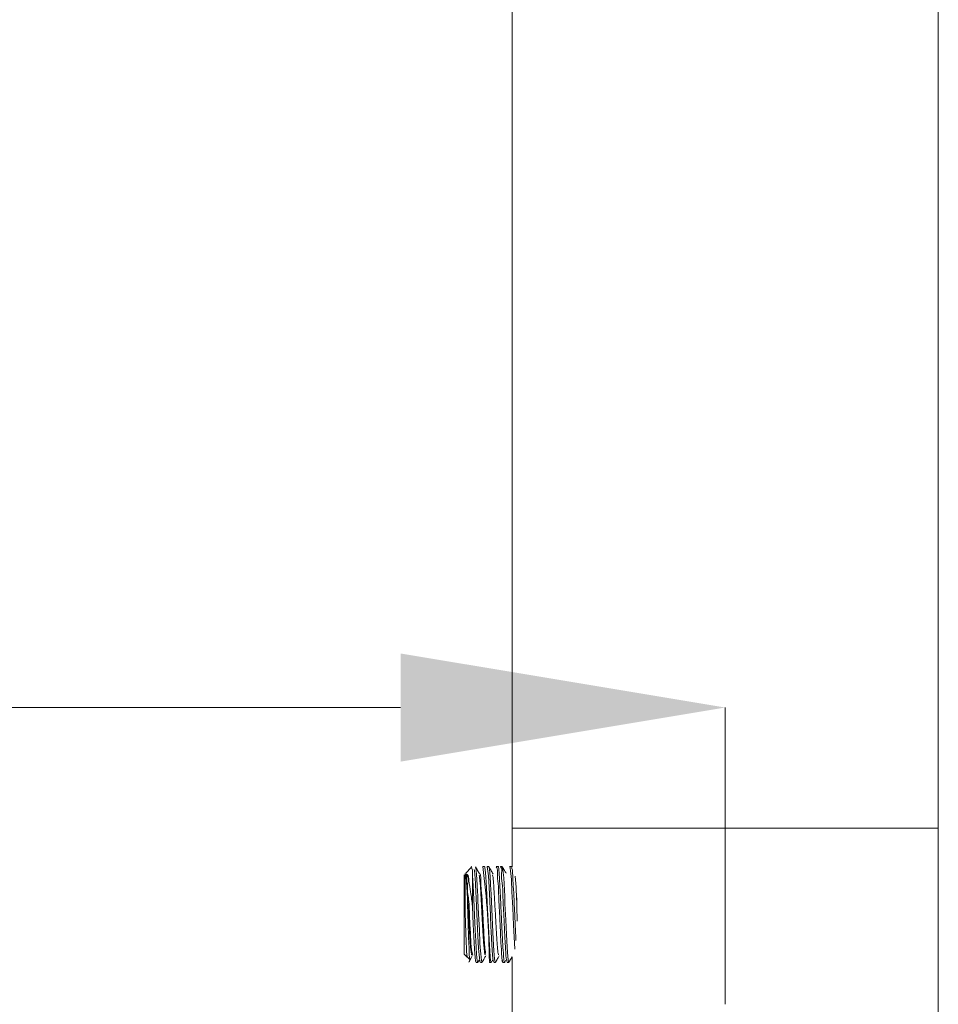
# Model space of a CAD drawing. Extents: x -728 to 2750, y -958 to 2138.
# Drawn here: x 109 to 229, y 512 to 640 of the extents above; entities that cross this region are included whole.
import ezdxf

# ---------------------------------------------------------------- set-up
doc = ezdxf.new("R2010")
doc.units = 0
doc.layers.get('0').update_dxf_attribs({"linetype": 'CONTINUOUS', "lineweight": 9})

msp = doc.modelspace()

# ---------------------------------------------------------------- linework, layer by layer
at = {"color": 7, "linetype": 'Continuous', "lineweight": 15}
for p, q in [((173.02, 650.31), (173.02, 534.49)), ((228.6, 534.49), (228.6, 650.31)), ((173.02, 534.49), (173.02, 529.43)), ((228.6, 534.49), (173.02, 534.49)), ((228.6, 459.76), (228.6, 534.49)), ((167.71, 529.35), (166.98, 528.62)), ((167.71, 529.35), (166.98, 528.62)), ((167.76, 529.37), (167.7, 529.47)), ((167.76, 529.37), (167.7, 529.47)), ((169.43, 529.49), (169.21, 529.49)), ((169.43, 529.49), (169.21, 529.49)), ((169.98, 529.49), (169.76, 529.49)), ((171.18, 529.49), (170.96, 529.49)), ((171.18, 529.49), (170.96, 529.49)), ((171.73, 529.49), (171.51, 529.49)), ((172.93, 529.49), (172.71, 529.49)), ((172.93, 529.49), (172.71, 529.49)), ((166.77, 521.26), (166.77, 528.4)), ((166.77, 518.07), (166.77, 528.4)), ((166.92, 528.56), (166.91, 528.54)), ((166.91, 528.51), (166.91, 523.44)), ((166.91, 528.05), (166.91, 523.44)), ((167.85, 524.27), (167.85, 528.36)), ((173.65, 524.34), (173.65, 525.41)), ((173.71, 522.35), (173.65, 524.34)), ((166.77, 518.07), (166.77, 521.26)), ((166.77, 518.07), (167.17, 517.67)), ((166.77, 518.07), (167.5, 517.34)), ((166.77, 518.07), (167.17, 517.67)), ((173.02, 517.71), (173.02, 496.99)), ((168.34, 516.99), (168.56, 516.99)), ((168.34, 516.99), (168.56, 516.99)), ((168.58, 517.01), (168.72, 517.26)), ((168.58, 517.01), (168.72, 517.26)), ((168.87, 517.01), (168.87, 517)), ((168.89, 516.99), (169.1, 516.99)), ((170.05, 517.03), (170.07, 517)), ((170.09, 516.99), (170.31, 516.99)), ((170.09, 516.99), (170.31, 516.99)), ((170.33, 517.01), (170.47, 517.26)), ((170.33, 517.01), (170.47, 517.26)), ((170.63, 516.99), (170.85, 516.99)), ((171.68, 517.24), (171.82, 517)), ((171.84, 516.99), (172.06, 516.99)), ((171.84, 516.99), (172.06, 516.99)), ((172.08, 517.01), (172.22, 517.26)), ((172.08, 517.01), (172.22, 517.26)), ((172.39, 516.99), (172.6, 516.99))]:
    msp.add_line(p, q, dxfattribs=at)
at = {"color": 7, "linetype": 'Continuous', "lineweight": 0, "true_color": 0xffffff}
for p, q in [((158.48, 550.22), (-156.79, 550.22)), ((200.81, 511.55), (200.81, 550.22))]:
    msp.add_line(p, q, dxfattribs=at)
at = {"color": 7, "linetype": 'Continuous', "lineweight": 15, "flags": 128}
for points in [[(168.1, 529.09), (168.12, 528.96), (168.21, 527.92), (168.22, 527.85), (168.22, 527.83), (168.22, 527.83), (168.22, 527.83), (168.22, 527.83), (168.22, 527.83), (168.22, 527.83), (168.22, 527.83), (168.22, 527.83), (168.22, 527.82), (168.22, 527.82), (168.22, 527.82), (168.22, 527.81), (168.22, 527.79), (168.23, 527.74), (168.23, 527.66), (168.24, 527.48), (168.26, 527.1), (168.31, 526.26), (168.39, 524.37), (168.49, 522.31), (168.58, 520.39), (168.67, 518.79), (168.76, 517.6), (168.82, 517.16), (168.85, 517.03), (168.87, 517.05)], [(168.26, 529.41), (168.28, 529.37), (168.39, 528.47), (168.49, 527.05), (168.53, 526.2), (168.55, 525.75), (168.56, 525.52), (168.57, 525.4), (168.57, 525.34), (168.57, 525.31), (168.57, 525.3), (168.57, 525.29), (168.57, 525.29), (168.57, 525.29), (168.57, 525.29), (168.57, 525.29), (168.57, 525.29), (168.57, 525.28), (168.57, 525.28), (168.57, 525.28), (168.58, 525.06), (168.67, 523.26), (168.76, 521.24), (168.84, 519.49), (168.88, 518.93), (168.94, 518.08), (169.03, 517.21), (169.12, 516.99), (169.12, 517.02)], [(169.43, 529.48), (169.43, 529.49), (169.45, 529.46), (169.47, 529.43), (169.47, 529.42), (169.47, 529.41), (169.48, 529.4), (169.48, 529.4), (169.48, 529.4), (169.48, 529.4), (169.48, 529.4), (169.48, 529.4), (169.48, 529.4), (169.48, 529.4), (169.48, 529.4), (169.48, 529.39), (169.48, 529.37), (169.57, 528.72), (169.66, 527.47), (169.75, 525.83), (169.84, 523.84), (169.94, 521.63), (170.02, 519.98), (170.11, 518.43), (170.17, 517.73), (170.19, 517.53), (170.2, 517.45), (170.21, 517.42), (170.21, 517.41), (170.21, 517.4), (170.21, 517.4), (170.21, 517.4), (170.21, 517.4), (170.21, 517.4), (170.21, 517.4), (170.21, 517.4), (170.21, 517.4), (170.21, 517.4), (170.21, 517.38), (170.23, 517.22), (170.29, 516.99), (170.31, 517.03)], [(169.43, 529.48), (169.43, 529.49), (169.45, 529.46), (169.47, 529.43), (169.47, 529.42), (169.47, 529.41), (169.48, 529.4), (169.48, 529.4), (169.48, 529.4), (169.48, 529.4), (169.48, 529.4), (169.48, 529.4), (169.48, 529.4), (169.48, 529.4), (169.48, 529.4), (169.48, 529.39), (169.48, 529.37), (169.57, 528.72), (169.66, 527.47), (169.75, 525.83), (169.84, 523.84), (169.94, 521.63), (170.02, 519.98), (170.11, 518.43), (170.17, 517.73), (170.19, 517.53), (170.2, 517.45), (170.21, 517.42), (170.21, 517.41), (170.21, 517.4), (170.21, 517.4), (170.21, 517.4), (170.21, 517.4), (170.21, 517.4), (170.21, 517.4), (170.21, 517.4), (170.21, 517.4), (170.21, 517.4), (170.21, 517.38), (170.23, 517.22), (170.29, 516.99), (170.31, 517.03)], [(169.74, 529.41), (169.76, 529.49), (169.84, 529.2), (169.94, 528.26), (170.03, 526.8), (170.11, 525.02), (170.11, 525.02), (170.11, 525.02), (170.11, 525.02), (170.11, 525.02), (170.11, 525.02), (170.11, 525.02), (170.11, 525.02), (170.11, 525.01), (170.12, 525.01), (170.12, 524.99), (170.12, 524.95), (170.12, 524.87), (170.13, 524.69), (170.15, 524.24), (170.21, 522.98), (170.27, 521.65), (170.3, 520.98), (170.39, 519.28), (170.48, 517.93), (170.58, 517.15), (170.62, 517.07)], [(169.98, 529.42), (170.02, 529.41), (170.11, 528.77), (170.17, 528.08), (170.19, 527.77), (170.2, 527.64), (170.21, 527.58), (170.21, 527.55), (170.21, 527.54), (170.21, 527.53), (170.21, 527.53), (170.21, 527.53), (170.21, 527.53), (170.21, 527.53), (170.21, 527.53), (170.21, 527.53), (170.21, 527.53), (170.21, 527.53), (170.21, 527.49), (170.23, 527.11), (170.29, 525.89), (170.38, 523.94), (170.48, 521.88), (170.57, 520.03), (170.65, 518.5), (170.75, 517.43), (170.84, 517), (170.87, 517.03)], [(171.73, 529.45), (171.74, 529.48), (171.83, 529.05), (171.93, 527.99), (172.02, 526.46), (172.06, 525.56), (172.08, 525.09), (172.09, 524.85), (172.1, 524.73), (172.1, 524.67), (172.1, 524.64), (172.1, 524.63), (172.1, 524.62), (172.1, 524.62), (172.1, 524.61), (172.1, 524.61), (172.1, 524.61), (172.1, 524.61), (172.1, 524.61), (172.1, 524.61), (172.1, 524.61), (172.2, 522.55), (172.29, 520.6), (172.37, 518.96), (172.47, 517.71), (172.56, 517.07), (172.62, 517.07)], [(172.71, 529.43), (172.74, 529.46), (172.74, 529.45), (172.74, 529.45), (172.74, 529.45), (172.74, 529.45), (172.74, 529.45), (172.74, 529.45), (172.74, 529.45), (172.74, 529.45), (172.74, 529.44), (172.75, 529.43), (172.76, 529.41), (172.78, 529.32), (172.84, 528.9), (172.9, 528.21), (172.93, 527.74), (173.01, 526.2), (173.11, 524.12), (173.22, 521.82), (173.28, 520.31), (173.38, 518.7)], [(172.71, 529.43), (172.74, 529.46), (172.74, 529.45), (172.74, 529.45), (172.74, 529.45), (172.74, 529.45), (172.74, 529.45), (172.74, 529.45), (172.74, 529.45), (172.74, 529.45), (172.74, 529.44), (172.75, 529.43), (172.76, 529.41), (172.78, 529.32), (172.84, 528.9), (172.9, 528.21), (172.93, 527.74), (173.01, 526.2), (173.11, 524.12), (173.22, 521.82), (173.28, 520.31), (173.38, 518.7)], [(167.85, 528.36), (167.94, 526.98), (168.03, 525.2), (168.12, 523.16), (168.21, 521.17), (168.28, 519.78), (168.39, 518.07), (168.49, 517.2), (168.53, 517.02), (168.55, 516.99), (168.56, 516.99), (168.57, 516.99), (168.57, 516.99), (168.57, 517), (168.57, 517), (168.57, 517), (168.57, 517), (168.57, 517), (168.57, 517), (168.57, 517), (168.58, 517.01)], [(167.85, 528.36), (167.94, 526.98), (168.03, 525.2), (168.12, 523.16), (168.21, 521.17), (168.28, 519.78), (168.39, 518.07), (168.49, 517.2), (168.53, 517.02), (168.55, 516.99), (168.56, 516.99), (168.57, 516.99), (168.57, 516.99), (168.57, 517), (168.57, 517), (168.57, 517), (168.57, 517), (168.57, 517), (168.57, 517), (168.57, 517), (168.58, 517.01)], [(167.85, 524.27), (167.96, 521.93), (168.03, 520.34), (168.12, 518.72), (168.21, 517.62), (168.22, 517.58), (168.22, 517.57), (168.22, 517.56), (168.22, 517.56), (168.22, 517.56), (168.22, 517.56), (168.22, 517.56), (168.22, 517.56), (168.22, 517.56), (168.22, 517.56), (168.22, 517.55), (168.22, 517.55), (168.22, 517.54), (168.23, 517.51), (168.23, 517.46), (168.24, 517.37), (168.26, 517.22), (168.31, 517.03), (168.32, 517.04)], [(167.85, 524.27), (167.96, 521.93), (168.03, 520.34), (168.12, 518.72), (168.21, 517.62), (168.22, 517.58), (168.22, 517.57), (168.22, 517.56), (168.22, 517.56), (168.22, 517.56), (168.22, 517.56), (168.22, 517.56), (168.22, 517.56), (168.22, 517.56), (168.22, 517.56), (168.22, 517.55), (168.22, 517.55), (168.22, 517.54), (168.23, 517.51), (168.23, 517.46), (168.24, 517.37), (168.26, 517.22), (168.31, 517.03), (168.32, 517.04)], [(172.62, 517), (172.9, 517.48), (173.02, 517.69)]]:
    msp.add_lwpolyline(points, dxfattribs=at)
at = {"color": 7, "linetype": 'Continuous', "lineweight": 15}
for centre, radius, start, end in [((63.38, 515.94), 106.69, 0.612, 7.2947), ((88.36, 521.78), 85.33, 1.7186, 4.3406)]:
    msp.add_arc(centre, radius, start, end, dxfattribs=at)
for points, knots in [([(167.76, 529.29), (167.77, 529.27), (167.91, 528.99), (167.88, 528.67), (167.85, 528.36)], [0, 0, 0, 0, 0.0715944, 1, 1, 1, 1]), ([(167.76, 529.29), (167.77, 529.27), (167.91, 528.99), (167.88, 528.67), (167.85, 528.36)], [0, 0, 0, 0, 0.0715944, 1, 1, 1, 1]), ([(168.8, 528.51), (168.71, 528.66), (168.53, 528.98), (168.35, 529.29), (168.26, 529.45)], [0, 0, 0, 0, 0.49708, 1, 1, 1, 1]), ([(170.55, 528.51), (170.46, 528.66), (170.28, 528.98), (170.1, 529.29), (170.01, 529.45)], [0, 0, 0, 0, 0.4970796, 1, 1, 1, 1]), ([(170.96, 529.41), (170.98, 529.39), (171.18, 529.18), (171.06, 528.36), (171.25, 527.16), (171.28, 525.46), (171.39, 523.56), (171.48, 521.68), (171.54, 519.91), (171.66, 518.5), (171.68, 517.53), (171.79, 517.14), (171.82, 517.05)], [0, 0, 0, 0, 0.007324, 0.069432, 0.175145, 0.312152, 0.474465, 0.637525, 0.765964, 0.902072, 0.979269, 1, 1, 1, 1]), ([(170.96, 529.41), (170.98, 529.39), (171.18, 529.18), (171.06, 528.36), (171.25, 527.16), (171.28, 525.46), (171.39, 523.56), (171.48, 521.68), (171.54, 519.91), (171.66, 518.5), (171.68, 517.53), (171.79, 517.14), (171.82, 517.05)], [0, 0, 0, 0, 0.007324, 0.069432, 0.175145, 0.312152, 0.474465, 0.637525, 0.765964, 0.902072, 0.979269, 1, 1, 1, 1]), ([(171.18, 529.44), (171.19, 529.45), (171.26, 529.62), (171.32, 528.52), (171.4, 527.94), (171.45, 526.68), (171.51, 525.57), (171.57, 524.24), (171.65, 522.53), (171.74, 520.63), (171.8, 519.09), (171.95, 517.79), (171.92, 517.33), (172.05, 516.96), (172.07, 517), (172.08, 517.01)], [0, 0, 0, 0, 0.003197, 0.04051, 0.126788, 0.247426, 0.299317, 0.398257, 0.561839, 0.710041, 0.844641, 0.942389, 0.991404, 0.997794, 1, 1, 1, 1]), ([(171.18, 529.44), (171.19, 529.45), (171.26, 529.62), (171.32, 528.52), (171.4, 527.94), (171.45, 526.68), (171.51, 525.57), (171.57, 524.24), (171.65, 522.53), (171.74, 520.63), (171.8, 519.09), (171.95, 517.79), (171.92, 517.33), (172.05, 516.96), (172.07, 517), (172.08, 517.01)], [0, 0, 0, 0, 0.003197, 0.04051, 0.126788, 0.247426, 0.299317, 0.398257, 0.561839, 0.710041, 0.844641, 0.942389, 0.991404, 0.997794, 1, 1, 1, 1]), ([(171.49, 529.44), (171.51, 529.43), (171.77, 529.3), (171.55, 528.36), (171.82, 527.24), (171.82, 525.53), (171.93, 523.64), (172, 522.05), (172.06, 520.77), (172.11, 519.67), (172.2, 518.49), (172.23, 517.55), (172.34, 517.13), (172.37, 517.03)], [0, 0, 0, 0, 0.0058227, 0.068277, 0.1735798, 0.3079571, 0.4669887, 0.6314211, 0.6902636, 0.7763087, 0.8955286, 0.9750779, 1, 1, 1, 1]), ([(172.25, 528.6), (172.18, 528.72), (172.01, 529.01), (171.85, 529.29), (171.76, 529.45)], [0, 0, 0, 0, 0.443967, 1, 1, 1, 1]), ([(172.93, 529.45), (172.96, 529.38), (173.1, 529.03), (173.09, 528.17), (173.21, 526.83), (173.28, 525.08), (173.38, 523.15), (173.45, 521.38), (173.51, 520.29), (173.53, 519.86)], [0, 0, 0, 0, 0.023251, 0.116726, 0.261765, 0.447253, 0.659795, 0.866262, 1, 1, 1, 1]), ([(172.93, 529.45), (172.96, 529.38), (173.1, 529.03), (173.09, 528.17), (173.21, 526.83), (173.28, 525.08), (173.38, 523.15), (173.45, 521.38), (173.51, 520.29), (173.53, 519.86)], [0, 0, 0, 0, 0.023251, 0.116726, 0.261765, 0.447253, 0.659795, 0.866262, 1, 1, 1, 1]), ([(167.85, 524.27), (167.79, 524.92), (167.67, 526.07), (167.39, 527.36), (167.37, 528.38), (167.04, 528.52), (166.96, 528.55)], [0, 0, 0, 0, 0.428809, 0.764396, 0.949222, 1, 1, 1, 1]), ([(167.85, 524.27), (167.79, 524.92), (167.67, 526.07), (167.39, 527.36), (167.37, 528.38), (167.04, 528.52), (166.96, 528.55)], [0, 0, 0, 0, 0.428809, 0.764396, 0.949222, 1, 1, 1, 1]), ([(166.96, 528.47), (166.98, 528.37), (167.04, 528.09), (167.09, 527.57), (167.15, 526.87), (167.2, 526.02), (167.26, 525.04), (167.32, 523.96), (167.38, 522.85), (167.43, 521.78), (167.48, 520.77), (167.54, 519.87), (167.6, 519.1), (167.67, 518.52), (167.69, 518.16), (167.75, 518.01), (167.77, 517.97)], [0, 0, 0, 0, 0.029527, 0.080282, 0.148407, 0.228988, 0.323431, 0.42799, 0.535847, 0.639721, 0.734486, 0.821893, 0.896727, 0.953422, 0.98886, 1, 1, 1, 1]), ([(166.97, 528.41), (166.99, 528.33), (167.05, 528.07), (167.09, 527.57), (167.15, 526.87), (167.2, 526.02), (167.26, 525.04), (167.32, 523.96), (167.38, 522.85), (167.43, 521.78), (167.48, 520.77), (167.54, 519.87), (167.6, 519.1), (167.67, 518.52), (167.69, 518.16), (167.75, 518.01), (167.77, 517.97)], [0, 0, 0, 0, 0.024068, 0.075109, 0.143616, 0.224651, 0.319625, 0.424773, 0.533236, 0.637695, 0.732993, 0.820891, 0.896146, 0.95316, 0.988797, 1, 1, 1, 1]), ([(166.98, 528.55), (167, 528.54), (167.16, 528.36), (167.01, 527.64), (167.19, 526.55), (167.19, 525), (167.26, 523.24), (167.32, 521.43), (167.36, 519.79), (167.45, 518.51), (167.43, 517.71), (167.53, 517.39), (167.55, 517.33)], [0, 0, 0, 0, 0.005379, 0.063585, 0.169187, 0.309819, 0.472651, 0.639889, 0.790338, 0.909435, 0.983211, 1, 1, 1, 1]), ([(167.03, 528.4), (167.05, 528.39), (167.46, 528.24), (167.04, 526.72), (167.46, 525.08), (167.46, 522.7), (167.63, 520.55), (167.67, 518.96), (167.84, 518.17), (167.89, 517.94)], [0, 0, 0, 0, 0.00687, 0.121284, 0.312396, 0.549819, 0.770225, 0.933265, 1, 1, 1, 1]), ([(168.73, 528.37), (168.75, 528.28), (168.8, 528.01), (168.85, 527.49), (168.91, 526.77), (168.96, 525.89), (169.01, 524.9), (169.07, 523.81), (169.13, 522.71), (169.19, 521.64), (169.24, 520.65), (169.3, 519.76), (169.35, 519.01), (169.43, 518.46), (169.44, 518.13), (169.51, 518), (169.52, 517.98)], [0, 0, 0, 0, 0.025643, 0.07957, 0.150339, 0.233504, 0.330651, 0.437178, 0.546041, 0.649944, 0.74463, 0.831628, 0.905067, 0.95959, 0.992442, 1, 1, 1, 1]), ([(168.73, 528.37), (168.75, 528.28), (168.8, 528.01), (168.85, 527.49), (168.91, 526.77), (168.96, 525.89), (169.01, 524.9), (169.07, 523.81), (169.13, 522.71), (169.19, 521.64), (169.24, 520.65), (169.3, 519.76), (169.35, 519.01), (169.43, 518.46), (169.44, 518.13), (169.51, 518), (169.52, 517.98)], [0, 0, 0, 0, 0.025643, 0.07957, 0.150339, 0.233504, 0.330651, 0.437178, 0.546041, 0.649944, 0.74463, 0.831628, 0.905067, 0.95959, 0.992442, 1, 1, 1, 1]), ([(168.81, 528.5), (168.81, 528.5), (168.94, 528.77), (168.93, 526.75), (169.11, 525.83), (169.2, 523.27), (169.32, 521.3), (169.42, 519.68), (169.47, 518.76), (169.56, 518.29), (169.58, 518.15)], [0, 0, 0, 0, 0.000121, 0.087112, 0.264454, 0.496489, 0.732483, 0.861572, 0.96073, 1, 1, 1, 1]), ([(170.48, 528.38), (170.5, 528.27), (170.56, 527.96), (170.61, 527.4), (170.66, 526.66), (170.71, 525.77), (170.77, 524.76), (170.83, 523.66), (170.89, 522.56), (170.95, 521.5), (171, 520.52), (171.06, 519.65), (171.11, 518.92), (171.19, 518.41), (171.19, 518.09), (171.26, 517.99), (171.27, 517.98)], [0, 0, 0, 0, 0.03288, 0.089311, 0.161827, 0.246719, 0.34538, 0.45254, 0.561034, 0.66366, 0.757257, 0.842721, 0.91381, 0.965461, 0.995336, 1, 1, 1, 1]), ([(170.48, 528.38), (170.5, 528.27), (170.56, 527.96), (170.61, 527.4), (170.66, 526.66), (170.71, 525.77), (170.77, 524.76), (170.83, 523.66), (170.89, 522.56), (170.95, 521.5), (171, 520.52), (171.06, 519.65), (171.11, 518.92), (171.19, 518.41), (171.19, 518.09), (171.26, 517.99), (171.27, 517.98)], [0, 0, 0, 0, 0.03288, 0.089311, 0.161827, 0.246719, 0.34538, 0.45254, 0.561034, 0.66366, 0.757257, 0.842721, 0.91381, 0.965461, 0.995336, 1, 1, 1, 1]), ([(166.91, 523.44), (166.93, 522.85), (166.97, 521.73), (167.01, 520.16), (167.09, 518.91), (167.09, 518.11), (167.17, 517.77), (167.19, 517.7)], [0, 0, 0, 0, 0.307056, 0.587326, 0.816322, 0.962531, 1, 1, 1, 1]), ([(166.91, 523.44), (166.93, 522.85), (166.97, 521.73), (167.01, 520.16), (167.09, 518.91), (167.09, 518.11), (167.17, 517.77), (167.19, 517.7)], [0, 0, 0, 0, 0.307056, 0.587326, 0.816322, 0.962531, 1, 1, 1, 1]), ([(167.37, 517), (167.46, 517.16), (167.62, 517.43), (167.78, 517.71), (167.84, 517.82)], [0, 0, 0, 0, 0.582338, 1, 1, 1, 1]), ([(169.12, 517), (169.21, 517.16), (169.37, 517.43), (169.53, 517.71), (169.59, 517.82)], [0, 0, 0, 0, 0.582338, 1, 1, 1, 1]), ([(170.87, 517), (170.96, 517.16), (171.12, 517.43), (171.28, 517.71), (171.34, 517.82)], [0, 0, 0, 0, 0.582338, 1, 1, 1, 1])]:
    msp.add_open_spline(points, degree=3, knots=knots, dxfattribs=at)
at = {"color": 7, "true_color": 0xffffff}
msp.add_solid([(158.48, 543.16), (158.48, 557.27), (200.81, 550.22)], dxfattribs=at)

doc.saveas('drawing.dxf')
